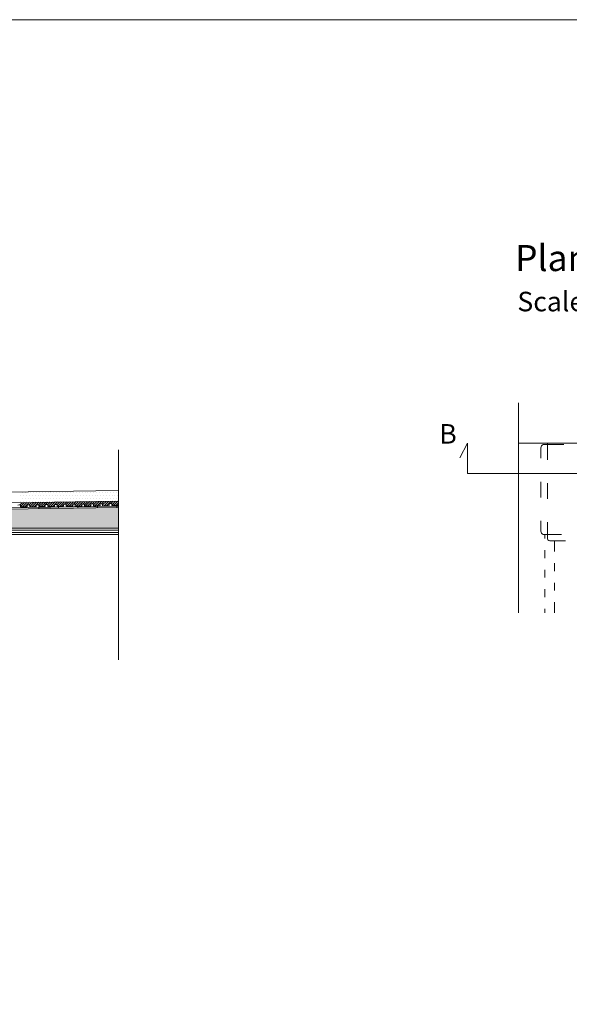
# Model space of a CAD drawing. Units: inches. Extents: x 5 to 2105, y 4 to 1488.
# Drawn here: x 668 to 1090, y 732 to 1488 of the extents above; entities that cross this region are included whole.
import ezdxf

# ---------------------------------------------------------------- set-up
doc = ezdxf.new("R2010")
doc.units = ezdxf.units.IN
doc.header["$MEASUREMENT"] = 0
for name, color, linetype in [('PDF_0', 7, 'Continuous'), ('PDF_hatch', 7, 'Continuous'), ('PDF_Text', 7, 'Continuous')]:
    doc.layers.add(name, color=color, linetype=linetype)
doc.layers.add('PDF_A52-S--', color=7, linetype='Continuous', true_color=0x005f7f)
doc.styles.add('PDF Calibri', font='calibri.ttf')

msp = doc.modelspace()

# ---------------------------------------------------------------- linework, layer by layer
at = {"layer": 'PDF_0', "lineweight": 15}
msp.add_lwpolyline([(2105.14, 1488.48), (2105.14, 3.55), (5.2, 3.55), (5.2, 1488.48)], close=True, dxfattribs=at)
for points in [[(1050.89, 1194.37), (1050.89, 1032.96)], [(743.8, 996.88), (743.8, 1158.3)], [(1983.26, 1152.02), (1977.41, 1163.2), (1977.41, 1140.11), (1011.62, 1140.11), (1011.62, 1163.2), (1005.77, 1152.02)], [(1050.89, 1163.2), (1939.84, 1163.2)], [(743.8, 1126.96), (362.39, 1121.22), (305.23, 1121.25)], [(743.8, 1114.94), (362.5, 1109.25), (295.73, 1109.25)], [(743.8, 1118.72), (362.44, 1112.97), (306.49, 1112.97)], [(666.65, 1115.79), (668.67, 1115.85), (668.67, 1114.36), (673.68, 1114.41), (673.68, 1115.9), (675.64, 1115.95), (675.7, 1114.46), (680.7, 1114.52), (680.64, 1116), (682.67, 1116.06), (682.67, 1114.57), (687.67, 1114.62), (687.67, 1116.11), (689.69, 1116.16), (689.69, 1114.67), (694.69, 1114.73), (694.69, 1116.22), (696.66, 1116.27), (696.71, 1114.73), (701.71, 1114.83), (701.66, 1116.32), (703.68, 1116.38), (703.68, 1114.83), (708.68, 1114.94), (708.68, 1116.43), (710.65, 1116.48), (710.7, 1114.94), (715.71, 1115.05), (715.65, 1116.54), (717.67, 1116.59), (717.67, 1115.05), (722.67, 1115.15), (722.67, 1116.64), (724.64, 1116.7), (724.7, 1115.15), (729.7, 1115.26), (729.64, 1116.75), (731.67, 1116.8), (731.67, 1115.26), (736.67, 1115.37), (736.67, 1116.86), (738.64, 1116.91), (738.69, 1115.37), (743.69, 1115.47), (743.64, 1116.96), (743.8, 1116.96)], [(682.67, 1114.04), (682.72, 1113.03)], [(697.67, 1114.25), (697.72, 1113.29)], [(712.67, 1114.52), (712.73, 1113.5)], [(727.68, 1114.73), (727.68, 1113.72)], [(742.68, 1114.94), (742.68, 1113.93)], [(650.96, 1096.48), (743.8, 1096.48)], [(650.96, 1094.78), (743.8, 1094.78)], [(1071.1, 1093.24), (1071.1, 1090.1)], [(1078.61, 1088.24), (1078.61, 1080.1)], [(1071.1, 1081.05), (1071.1, 1075.09)], [(1071.1, 1066.05), (1071.1, 1060.09)], [(1078.61, 1071.05), (1078.61, 1065.09)], [(1071.1, 1051.1), (1071.1, 1045.09)], [(1078.61, 1056.1), (1078.61, 1050.09)], [(1071.1, 1036.1), (1071.1, 1032.96)], [(1078.61, 1041.1), (1078.61, 1032.96)]]:
    msp.add_lwpolyline(points, dxfattribs=at)
for points in [[(743.8, 1113.98), (362.5, 1108.24), (295.75, 1108.24, 0.414216), (289.71, 1102.23), (289.71, 1062.22)], [(743.8, 1093.13), (650.96, 1093.13), (650.96, 1098.13), (743.8, 1098.13), (371.11, 1098.13), (372.18, 1099.19), (368.61, 1102.7), (363.56, 1107.81, 0.198943), (362.52, 1108.29)]]:
    msp.add_lwpolyline(points, format="xyb", dxfattribs=at)
at = {"layer": 'PDF_0', "color": 7, "true_color": 0xffffff, "transparency": 33554559}
for points in [[(743.8, 1113.98), (743.8, 1108.24), (362.44, 1108.24)], [(743.8, 1108.24), (362.44, 1108.24), (362.65, 1108.24)], [(362.44, 1108.24), (743.8, 1108.24), (743.8, 1108.24)], [(743.8, 1108.24), (362.65, 1108.24), (743.8, 1108.18)], [(362.65, 1108.24), (743.8, 1108.18), (362.92, 1108.18)], [(743.8, 1108.18), (362.92, 1108.18), (743.8, 1108.08)], [(362.92, 1108.18), (743.8, 1108.08), (363.13, 1108.08)], [(743.8, 1108.08), (363.13, 1108.08), (743.8, 1107.97)], [(363.13, 1108.08), (743.8, 1107.97), (363.35, 1107.97)], [(743.8, 1107.97), (363.35, 1107.97), (743.8, 1107.81)], [(363.35, 1107.97), (743.8, 1107.81), (363.56, 1107.81)], [(743.8, 1107.81), (363.56, 1107.81), (743.8, 1104.14)], [(363.56, 1107.81), (743.8, 1104.14), (367.23, 1104.14)], [(743.8, 1104.14), (367.23, 1104.14), (743.8, 1102.7)], [(367.23, 1104.14), (743.8, 1102.7), (368.61, 1102.7)], [(743.8, 1102.7), (368.61, 1102.7), (743.8, 1099.19)], [(368.61, 1102.7), (743.8, 1099.19), (372.18, 1099.19)], [(372.18, 1099.19), (743.8, 1098.13), (371.11, 1098.13)], [(743.8, 1099.19), (372.18, 1099.19), (743.8, 1098.13)]]:
    msp.add_solid(points, dxfattribs=at)
at = {"layer": 'PDF_0', "transparency": 33554559}
for points in [[(696.71, 1114.25), (697.67, 1114.04), (682.67, 1114.04)], [(697.67, 1114.04), (682.67, 1114.04), (697.72, 1113.29)], [(682.67, 1114.04), (697.72, 1113.29), (682.72, 1113.29)], [(682.72, 1113.29), (682.72, 1113.13), (689.37, 1113.13)], [(682.72, 1113.29), (697.72, 1113.29), (689.37, 1113.13)], [(682.72, 1113.13), (689.37, 1113.13), (682.72, 1113.03)], [(697.67, 1114.25), (696.71, 1114.25), (696.71, 1114.25)], [(697.67, 1114.25), (696.71, 1114.25), (697.67, 1114.04)], [(724.7, 1114.67), (727.68, 1114.52), (712.67, 1114.52)], [(727.68, 1114.52), (712.67, 1114.52), (727.68, 1113.72)], [(712.67, 1114.52), (727.68, 1113.72), (712.67, 1113.72)], [(712.67, 1113.72), (712.67, 1113.61), (719.38, 1113.61)], [(712.67, 1113.72), (727.68, 1113.72), (719.38, 1113.61)], [(712.67, 1113.61), (719.38, 1113.61), (712.73, 1113.5)], [(727.68, 1114.73), (727.68, 1114.67), (724.7, 1114.67)], [(727.68, 1114.67), (724.7, 1114.67), (727.68, 1114.52)]]:
    msp.add_solid(points, dxfattribs=at)
at = {"layer": 'PDF_A52-S--', "lineweight": 13}
for points in [[(1068.12, 1151.71), (1068.12, 1159.74, -0.387849), (1069.77, 1162.24), (1073.13, 1162.24), (1085.63, 1162.24)], [(1068.12, 1103.72), (1068.12, 1095.74, 0.370955), (1069.77, 1093.24), (1083.98, 1093.24)], [(1073.13, 1102.55), (1073.13, 1089.88, 0.414746), (1075.63, 1088.24), (1086.85, 1088.24)]]:
    msp.add_lwpolyline(points, format="xyb", dxfattribs=at)
for points in [[(1085.63, 1163.2), (1073.13, 1163.2), (1073.13, 1150.54)], [(1068.12, 1133.72), (1068.12, 1121.7)], [(1073.13, 1132.55), (1073.13, 1120.53)]]:
    msp.add_lwpolyline(points, dxfattribs=at)
at = {"layer": 'PDF_hatch', "lineweight": 9}
for points in [[(668.99, 1123.24), (668.99, 1123.24)], [(670.06, 1125.42), (670.06, 1125.42)], [(670.06, 1121.06), (670.06, 1121.06)], [(671.17, 1123.24), (671.17, 1123.24)], [(672.24, 1125.42), (672.24, 1125.42)], [(672.24, 1121.06), (672.24, 1121.06)], [(673.36, 1123.24), (673.36, 1123.24)], [(674.42, 1125.42), (674.42, 1125.42)], [(674.42, 1121.06), (674.42, 1121.06)], [(675.54, 1123.24), (675.54, 1123.24)], [(676.65, 1125.42), (676.65, 1125.42)], [(676.65, 1121.06), (676.65, 1121.06)], [(677.72, 1123.24), (677.72, 1123.24)], [(678.84, 1125.42), (678.84, 1125.42)], [(678.84, 1121.06), (678.84, 1121.06)], [(679.9, 1123.24), (679.9, 1123.24)], [(681.02, 1125.42), (681.02, 1125.42)], [(681.02, 1121.06), (681.02, 1121.06)], [(682.08, 1123.24), (682.08, 1123.24)], [(683.2, 1125.42), (683.2, 1125.42)], [(683.2, 1121.06), (683.2, 1121.06)], [(684.26, 1123.24), (684.26, 1123.24)], [(685.38, 1125.42), (685.38, 1125.42)], [(685.38, 1121.06), (685.38, 1121.06)], [(686.5, 1123.24), (686.5, 1123.24)], [(687.56, 1125.42), (687.56, 1125.42)], [(687.56, 1121.06), (687.56, 1121.06)], [(688.68, 1123.24), (688.68, 1123.24)], [(689.74, 1125.42), (689.74, 1125.42)], [(689.74, 1121.06), (689.74, 1121.06)], [(690.86, 1123.24), (690.86, 1123.24)], [(691.92, 1125.42), (691.92, 1125.42)], [(691.92, 1121.06), (691.92, 1121.06)], [(693.04, 1123.24), (693.04, 1123.24)], [(694.11, 1125.42), (694.11, 1125.42)], [(694.11, 1121.06), (694.11, 1121.06)], [(695.22, 1123.24), (695.22, 1123.24)], [(696.34, 1125.42), (696.34, 1125.42)], [(696.34, 1121.06), (696.34, 1121.06)], [(697.4, 1123.24), (697.4, 1123.24)], [(698.52, 1125.42), (698.52, 1125.42)], [(698.52, 1121.06), (698.52, 1121.06)], [(699.59, 1123.24), (699.59, 1123.24)], [(700.7, 1125.42), (700.7, 1125.42)], [(700.7, 1121.06), (700.7, 1121.06)], [(701.77, 1123.24), (701.77, 1123.24)], [(702.88, 1125.42), (702.88, 1125.42)], [(702.88, 1121.06), (702.88, 1121.06)], [(703.95, 1123.24), (703.95, 1123.24)], [(705.06, 1125.42), (705.06, 1125.42)], [(705.06, 1121.06), (705.06, 1121.06)], [(706.18, 1123.24), (706.18, 1123.24)], [(707.25, 1125.42), (707.25, 1125.42)], [(707.25, 1121.06), (707.25, 1121.06)], [(708.36, 1123.24), (708.36, 1123.24)], [(709.43, 1125.42), (709.43, 1125.42)], [(709.43, 1121.06), (709.43, 1121.06)], [(710.54, 1123.24), (710.54, 1123.24)], [(711.61, 1125.42), (711.61, 1125.42)], [(711.61, 1121.06), (711.61, 1121.06)], [(712.73, 1123.24), (712.73, 1123.24)], [(713.79, 1125.42), (713.79, 1125.42)], [(713.79, 1121.06), (713.79, 1121.06)], [(714.91, 1123.24), (714.91, 1123.24)], [(716.02, 1125.42), (716.02, 1125.42)], [(716.02, 1121.06), (716.02, 1121.06)], [(717.09, 1123.24), (717.09, 1123.24)], [(718.21, 1125.42), (718.21, 1125.42)], [(718.21, 1121.06), (718.21, 1121.06)], [(719.27, 1123.24), (719.27, 1123.24)], [(720.39, 1125.42), (720.39, 1125.42)], [(720.39, 1121.06), (720.39, 1121.06)], [(721.45, 1123.24), (721.45, 1123.24)], [(722.57, 1125.42), (722.57, 1125.42)], [(722.57, 1121.06), (722.57, 1121.06)], [(723.69, 1123.24), (723.69, 1123.24)], [(724.75, 1125.42), (724.75, 1125.42)], [(724.75, 1121.06), (724.75, 1121.06)], [(725.87, 1123.24), (725.87, 1123.24)], [(726.93, 1125.42), (726.93, 1125.42)], [(726.93, 1121.06), (726.93, 1121.06)], [(728.05, 1123.24), (728.05, 1123.24)], [(729.11, 1125.42), (729.11, 1125.42)], [(729.11, 1121.06), (729.11, 1121.06)], [(730.23, 1123.24), (730.23, 1123.24)], [(731.29, 1125.42), (731.29, 1125.42)], [(731.29, 1121.06), (731.29, 1121.06)], [(732.41, 1123.24), (732.41, 1123.24)], [(733.53, 1125.42), (733.53, 1125.42)], [(733.53, 1121.06), (733.53, 1121.06)], [(734.59, 1123.24), (734.59, 1123.24)], [(735.71, 1125.42), (735.71, 1125.42)], [(735.71, 1121.06), (735.71, 1121.06)], [(736.77, 1123.24), (736.77, 1123.24)], [(737.89, 1125.42), (737.89, 1125.42)], [(737.89, 1121.06), (737.89, 1121.06)], [(738.95, 1123.24), (738.95, 1123.24)], [(740.07, 1125.42), (740.07, 1125.42)], [(740.07, 1121.06), (740.07, 1121.06)], [(741.14, 1123.24), (741.14, 1123.24)], [(742.25, 1125.42), (742.25, 1125.42)], [(742.25, 1121.06), (742.25, 1121.06)], [(743.37, 1123.24), (743.37, 1123.24)], [(668.04, 1115.85), (669.79, 1117.6)], [(668.67, 1114.73), (671.6, 1117.65)], [(668.99, 1118.88), (668.99, 1118.88)], [(670.11, 1114.36), (673.41, 1117.65)], [(671.17, 1118.88), (671.17, 1118.88)], [(671.87, 1114.36), (675.17, 1117.71)], [(673.36, 1118.88), (673.36, 1118.88)], [(673.68, 1114.41), (673.68, 1114.41)], [(675.22, 1115.95), (676.97, 1117.71)], [(675.54, 1118.88), (675.54, 1118.88)], [(675.7, 1114.67), (678.78, 1117.76)], [(677.24, 1114.46), (680.54, 1117.76)], [(677.72, 1118.88), (677.72, 1118.88)], [(679.05, 1114.52), (682.35, 1117.81)], [(679.9, 1118.88), (679.9, 1118.88)], [(682.08, 1118.88), (682.08, 1118.88)], [(682.4, 1116.06), (684.16, 1117.81)], [(682.67, 1114.57), (685.97, 1117.87)], [(684.26, 1118.88), (684.26, 1118.88)], [(684.42, 1114.57), (687.72, 1117.87)], [(686.23, 1114.62), (687.67, 1116)], [(686.5, 1118.88), (686.5, 1118.88)], [(687.77, 1116.11), (689.53, 1117.92)], [(688.68, 1118.88), (688.68, 1118.88)], [(689.53, 1116.16), (691.34, 1117.92)], [(689.85, 1114.67), (693.15, 1117.97)], [(690.86, 1118.88), (690.86, 1118.88)], [(691.6, 1114.67), (694.9, 1117.97)], [(693.04, 1118.88), (693.04, 1118.88)], [(693.41, 1114.73), (694.69, 1115.95)], [(694.96, 1116.22), (696.71, 1118.03)], [(695.22, 1118.88), (695.22, 1118.88)], [(696.66, 1116.16), (698.52, 1118.03)], [(697.03, 1114.78), (700.33, 1118.08)], [(697.4, 1118.88), (697.4, 1118.88)], [(698.79, 1114.78), (702.09, 1118.08)], [(699.59, 1118.88), (699.59, 1118.88)], [(700.6, 1114.83), (701.66, 1115.9)], [(701.77, 1118.88), (701.77, 1118.88)], [(702.14, 1116.32), (703.89, 1118.13)], [(703.68, 1116.11), (705.49, 1117.92), (705.7, 1118.13)], [(703.95, 1118.88), (703.95, 1118.88)], [(704.16, 1114.89), (706.18, 1116.86), (706.45, 1117.12), (707.46, 1118.19)], [(705.97, 1114.89), (709.27, 1118.19)], [(706.18, 1118.88), (706.18, 1118.88)], [(707.78, 1114.94), (708.68, 1115.85)], [(708.36, 1118.88), (708.36, 1118.88)], [(709.32, 1116.43), (711.08, 1118.24)], [(710.54, 1118.88), (710.54, 1118.88)], [(710.65, 1116.06), (712.89, 1118.24)], [(711.34, 1114.99), (714.64, 1118.29)], [(712.73, 1118.88), (712.73, 1118.88)], [(713.15, 1114.99), (716.45, 1118.29)], [(714.91, 1118.88), (714.91, 1118.88)], [(714.96, 1115.05), (715.65, 1115.74)], [(716.45, 1116.54), (718.26, 1118.35)], [(717.09, 1118.88), (717.09, 1118.88)], [(717.67, 1116), (720.07, 1118.35)], [(718.53, 1115.1), (721.82, 1118.4)], [(719.27, 1118.88), (719.27, 1118.88)], [(720.33, 1115.1), (723.63, 1118.4)], [(721.45, 1118.88), (721.45, 1118.88)], [(722.14, 1115.15), (722.67, 1115.69)], [(723.63, 1116.64), (725.44, 1118.45)], [(723.69, 1118.88), (723.69, 1118.88)], [(724.7, 1115.9), (727.25, 1118.45)], [(725.71, 1115.21), (729.01, 1118.51)], [(725.87, 1118.88), (725.87, 1118.88)], [(727.52, 1115.21), (730.81, 1118.51)], [(728.05, 1118.88), (728.05, 1118.88)], [(729.33, 1115.26), (729.7, 1115.63)], [(730.23, 1118.88), (730.23, 1118.88)], [(730.81, 1116.75), (732.62, 1118.56)], [(731.67, 1115.85), (734.38, 1118.56)], [(732.41, 1118.88), (732.41, 1118.88)], [(732.89, 1115.31), (736.19, 1118.61)], [(734.59, 1118.88), (734.59, 1118.88)], [(734.7, 1115.31), (738, 1118.61)], [(736.51, 1115.37), (736.67, 1115.53)], [(736.77, 1118.88), (736.77, 1118.88)], [(738, 1116.86), (739.81, 1118.67)], [(738.69, 1115.79), (741.56, 1118.67)], [(738.95, 1118.88), (738.95, 1118.88)], [(740.07, 1115.42), (743.37, 1118.72)], [(741.14, 1118.88), (741.14, 1118.88)], [(741.88, 1115.42), (743.8, 1117.39)], [(743.37, 1118.88), (743.37, 1118.88)], [(743.69, 1115.47), (743.69, 1115.47)]]:
    msp.add_lwpolyline(points, dxfattribs=at)

# ---------------------------------------------------------------- texts
at = {"layer": 'PDF_Text', "attachment_point": 7, "style": 'PDF Calibri'}
for s, insert, char_height in [('Plan View', (1048.17, 1289.21), 20), ('Scale 1:10', (1049.98, 1259.86), 15), ('B', (990.02, 1158.25), 15)]:
    msp.add_mtext(s, dxfattribs=dict(at, insert=insert, char_height=char_height))

doc.saveas('drawing.dxf')
